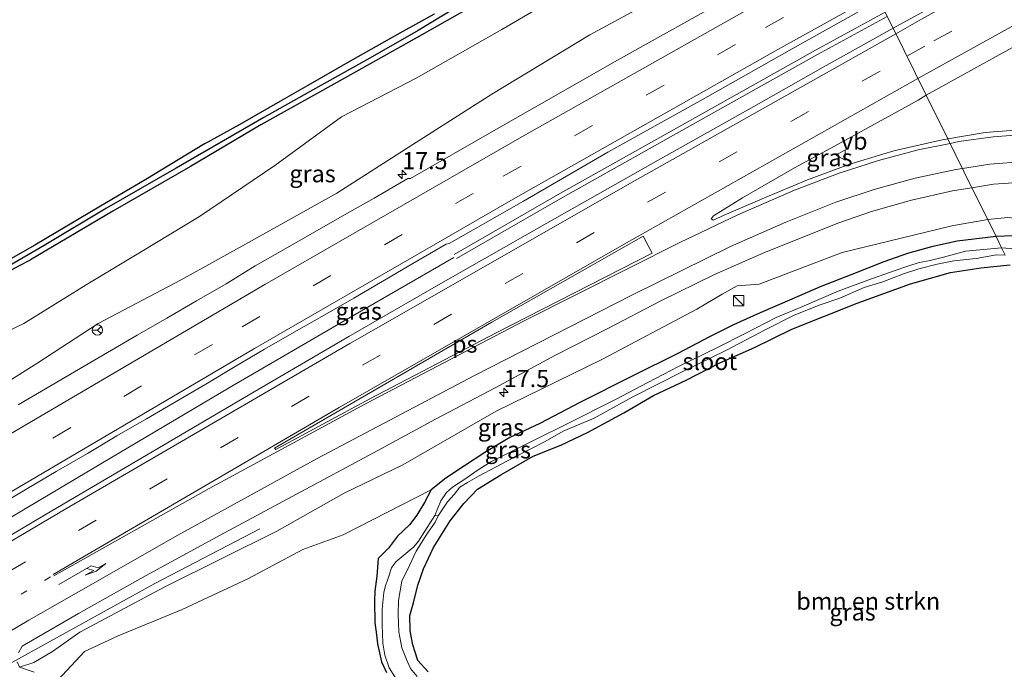
# Model space of a CAD drawing. Units: metres. Extents: x 156008 to 160006, y 575000 to 577773.
# Drawn here: x 159772 to 159916, y 577432 to 577527 of the extents above; entities that cross this region are included whole.
import ezdxf
from ezdxf.enums import TextEntityAlignment as Align

# ---------------------------------------------------------------- set-up
doc = ezdxf.new("R2010")
doc.units = ezdxf.units.M
doc.linetypes.add('VW-1-3_STREEP', pattern=[4, 1, -3])
doc.linetypes.add('VW-3-9_STREEP', pattern=[12, 3, -9])
doc.layers.get('0').update_dxf_attribs({"lineweight": 25})
for name, color, linetype, lineweight in [('B-ME-AM-KILOMETR-S-B1', 7, 'Continuous', 18), ('B-ME-BV-GELEIDECONSTRUCTIE-GELEIDERAIL-L-B1', 213, 'BV-GELEIDERAIL', 18), ('B-ME-GR-BOMENSTRUIKEN-GV-B6', 93, 'Continuous', 18), ('B-ME-GW-INSTEEKWATERGANG-L-B1', 10, 'Continuous', 25), ('B-ME-GW-KRUINLIJN-L-B1', 93, 'Continuous', 18), ('B-ME-GW-TEENLIJN-L-B1', 93, 'Continuous', 18), ('B-ME-GW-WATERGANG-GREPPEL-L-B1', 10, 'Continuous', 25), ('B-ME-IE-GRASLAND-GV-B6', 93, 'Continuous', 18), ('B-ME-IE-HULPGEOMETRIE-L-B1', 53, 'Continuous', 18), ('B-ME-IE-INRICHTINGSELEMENT-S-B1', 253, 'Continuous', 18), ('B-ME-MW-MUUR-GV-B6', 8, 'IE-TERREINAFSCHEIDING-KUNSTMATIG', 18), ('B-ME-OG-WATER-GV-B6', 153, 'Continuous', 18), ('B-ME-VH-VERH_SOORT-BITUMEN-GV-B6', 8, 'IE-TERREINAFSCHEIDING-NATUURLIJK-HOUTWAL', 18), ('B-ME-VW-MARKERING-13STREEP-045-L-B1', 255, 'VW-1-3_STREEP', 18), ('B-ME-VW-MARKERING-39STREEP-015-L-B1', 255, 'VW-3-9_STREEP', 18), ('B-ME-VW-MARKERING-PIJLRE750-S-B1', 7, 'Continuous', 18), ('B-ME-VW-MARKERING-STREEP-015-L-B1', 7, 'Continuous', 18), ('B-ME-VW-MARKERING-VLAKMARK-GV-B6', 7, 'Continuous', 18), ('B-ME-VW-MEUBILAIR_WEGMEUBILAIR-RONA-S-B1', 8, 'Continuous', 18), ('B-ME-VW-MEUBILAIR_WEGMEUBILAIR-VERKEERSBORD-S-B1', 8, 'Continuous', 18)]:
    doc.layers.add(name, color=color, linetype=linetype, lineweight=lineweight)
doc.styles.add('NLCS-ISO', font='NLCS-ISO.TTF')
doc.linetypes.add('BV-GELEIDERAIL', pattern='A,10,-3,[108,NLCS.SHX,S=1,R=0,X=0,Y=0],-3', length=16)
doc.linetypes.add('IE-TERREINAFSCHEIDING-KUNSTMATIG', pattern='A,4,[82,NLCS.SHX,S=0.75,R=90,X=0,Y=0],4,-2', length=10)
doc.linetypes.add('IE-TERREINAFSCHEIDING-NATUURLIJK-HOUTWAL', pattern='A,7,-1.5,[67,NLCS.SHX,S=0.75,R=45,X=0,Y=0],-1.5,7,-1.5,[70,NLCS.SHX,S=0.75,R=0,X=0,Y=0],-1.5', length=20)

# ---------------------------------------------------------------- blocks, each defined once
blk = doc.blocks.new('kast')
blk.add_line((-0.75, -0.75), (0.75, 0.75))
blk.add_lwpolyline([(-0.75, 0.75), (0.75, 0.75), (0.75, -0.75), (-0.75, -0.75)], close=True)
blk = doc.blocks.new('verkeersbord')
for p, q in [((0, 0.75), (-0.75, -0.625)), ((0.75, -0.625), (0, 0.75)), ((-0.75, -0.625), (0.75, -0.625))]:
    blk.add_line(p, q)
blk = doc.blocks.new('wegwijzer')
for q in [(-0.53, -0.53), (0, 0.75), (0.53, -0.53)]:
    blk.add_line((0, 0), q)
blk.add_circle((0, 0), 0.75)
blk = doc.blocks.new('hecto')
for p, q in [((0, 0.625), (-0.625, 0)), ((0, -0.625), (0, 0.625)), ((-0.625, 0), (0.625, 0)), ((0.625, 0), (0, -0.625))]:
    blk.add_line(p, q)
blk = doc.blocks.new('pijlr')
for p, q in [((0, 0, 0.1), (5.45, 0, 0.1)), ((5.45, -0.75, 0.1), (4.7, 0, 0.1)), ((6.2, -0.75, 0.1), (5.45, 0, 0.1)), ((4, -0.75, 0.1), (5.45, -0.75, 0.1)), ((5.7, -1.05, 0.1), (4, -0.75, 0.1)), ((7.5, -0.75, 0.1), (5.7, -1.05, 0.1)), ((7.5, -0.75, 0.1), (6.2, -0.75, 0.1))]:
    blk.add_line(p, q)

msp = doc.modelspace()

# ---------------------------------------------------------------- linework, layer by layer
at = {"layer": 'B-ME-BV-GELEIDECONSTRUCTIE-GELEIDERAIL-L-B1'}
for points in [[(159835.4, 577492.99, 2.25), (159850.92, 577501.94, 2.2), (159871.88, 577513.68, 2.17), (159888.18, 577522.82, 2.16), (159898.34, 577528.37, 2.11)], [(159835.74, 577492.39, 2.28), (159851.23, 577501.32, 2.24), (159872.19, 577513.07, 2.2), (159888.48, 577522.2, 2.19), (159898.64, 577527.75, 2.12)], [(159835.35, 577492.57, 2.04), (159820.27, 577483.86, 2.1), (159802.69, 577473.64, 2.11), (159783.77, 577462.45, 2.05), (159772.74, 577455.88, 2.06), (159760.33, 577448.47, 2.02), (159750.79, 577442.92, 2.1), (159744.34, 577439.1, 2.17), (159733.2, 577432.33, 2.16), (159723.84, 577426.62, 2.12), (159703.25, 577414.07, 2.22), (159688.86, 577405.27, 2.29), (159676.27, 577397.51, 2.3), (159655.86, 577384.68, 2.3), (159635.65, 577371.93, 2.3), (159617.12, 577360.23, 2.3), (159596.81, 577347.5, 2.35), (159588.96, 577342.48, 2.35), (159571.99, 577331.37, 2.49), (159561.37, 577324.49, 2.5)], [(159745.48, 577418.64, 1.77), (159759.08, 577426.69, 1.84), (159769.47, 577432.72, 1.82), (159791.67, 577444.94, 1.74), (159807.03, 577452.92, 1.14)]]:
    msp.add_polyline3d(points, dxfattribs=at)
at = {"layer": 'B-ME-GR-BOMENSTRUIKEN-GV-B6'}
msp.add_polyline3d([(159831.61, 577432.07, -0.23), (159830.11, 577433.72, -0.12), (159829.71, 577434.94, -0.12), (159829.38, 577436.01, -0.25), (159828.99, 577438.06, -0.35), (159828.92, 577440.29, -0.22), (159829.46, 577442.16, -0.16), (159830.07, 577444.72, -0.16), (159830.91, 577447.12, -0.16), (159832.38, 577450.21, -0.25), (159834.81, 577454.1, -0.09), (159836.79, 577456.65, -0.09), (159838.82, 577458.73, -0.14), (159842.23, 577460.82, -0.2), (159846.94, 577463.55, -0.2), (159850.96, 577465.15, -0.09), (159854.85, 577467, 0.03), (159860.19, 577469.89, 0.1), (159864.53, 577472.39, -0.12), (159869.3, 577474.65, -0.12), (159874.21, 577477.17, 0.01), (159879.26, 577479.41, -0.08), (159884.71, 577482.09, -0.21), (159894.26, 577485.87, 0.09), (159902.03, 577488.7, 0.17), (159907.87, 577490.38, 0.13), (159912.34, 577491.06, 0.05), (159916.58, 577491.49, 0.05)], dxfattribs=at)
at = {"layer": 'B-ME-GW-INSTEEKWATERGANG-L-B1'}
for points in [[(159837.73, 577529.05, 0.37), (159829.54, 577524.41, 0.27), (159818.28, 577518.11, 0.36), (159807.14, 577511.91, 0.29), (159796.86, 577505.84, 0.4), (159785.52, 577499.29, 0.5), (159773.51, 577492.19, 0.62)], [(159798.93, 577509.14, 0.21), (159804.13, 577511.99, 0.3), (159810.34, 577515.57, 0.2), (159814.08, 577517.7, 0.2), (159820.57, 577521.46, 0.07), (159827.5, 577525.34, 0.25), (159832.51, 577528.14, 0.31)], [(159798.93, 577509.14, 0.21), (159790.34, 577503.93, 0.37), (159783.76, 577500.02, 0.55), (159774.15, 577494.36, 0.55), (159769.27, 577491.56, 0.58), (159767.67, 577490.35, 0.73), (159766.86, 577489.49, 0.73), (159766.52, 577488.91, 0.73), (159767.2, 577488.95, 0.73), (159769.22, 577489.91, 0.73), (159771.81, 577491.33, 0.72), (159773.51, 577492.19, 0.62)], [(159914.54, 577495.61, -0.03), (159908.86, 577494.91, -0.09), (159905.13, 577494.12, -0.09), (159901.63, 577493.11, 0.06), (159898.14, 577491.91, 0.15), (159893.46, 577490.05, 0.09), (159888.86, 577488.27, 0.01), (159884.7, 577486.48, 0.07), (159880.09, 577484.45, -0.14), (159876.19, 577482.74, 0.03), (159872.58, 577480.93, -0.03), (159868.06, 577478.54, -0.01), (159861.47, 577475.28, 0.09), (159853.73, 577471.36, 0.02), (159847.92, 577468.33, 0.03), (159843.51, 577466.25, 0.15), (159839.87, 577464.09, 0.04), (159836.9, 577462.15, -0.08), (159834.19, 577460.33, -0.04), (159832.05, 577458.64, -0.04), (159831.08, 577456.79, -0.05), (159829.92, 577454.95, -0.12), (159828.87, 577453.54, -0.12), (159827.1, 577451.88, -0.17), (159825.82, 577450.11, -0.31), (159824.31, 577448.61, -0.26), (159824.08, 577446.05, -0.31), (159823.83, 577443.86, -0.31), (159823.76, 577442.39, -0.45), (159823.82, 577439.28, -0.45), (159824.05, 577437.46, -0.45), (159824.22, 577436.15, -0.45), (159824.79, 577433.51, -0.43), (159825.51, 577431.97, -0.57)], [(159918.25, 577495.76, 0.02), (159914.54, 577495.61, -0.03)], [(159838.82, 577458.73, -0.14), (159842.23, 577460.82, -0.2), (159846.94, 577463.55, -0.2), (159850.96, 577465.15, -0.09), (159854.85, 577467, 0.03), (159860.19, 577469.89, 0.1), (159864.53, 577472.39, -0.12), (159869.3, 577474.65, -0.12), (159874.21, 577477.17, 0.01), (159879.26, 577479.41, -0.08), (159884.71, 577482.09, -0.21), (159894.26, 577485.87, 0.09), (159902.03, 577488.7, 0.17), (159907.87, 577490.38, 0.13), (159912.34, 577491.06, 0.05), (159916.58, 577491.49, 0.05)], [(159831.61, 577432.07, -0.23), (159830.11, 577433.72, -0.12), (159829.71, 577434.94, -0.12), (159829.38, 577436.01, -0.25), (159828.99, 577438.06, -0.35), (159828.92, 577440.29, -0.22), (159829.46, 577442.16, -0.16), (159830.07, 577444.72, -0.16), (159830.91, 577447.12, -0.16), (159832.38, 577450.21, -0.25), (159834.81, 577454.1, -0.09), (159836.79, 577456.65, -0.09), (159838.82, 577458.73, -0.14)]]:
    msp.add_polyline3d(points, dxfattribs=at)
at = {"layer": 'B-ME-GW-KRUINLIJN-L-B1'}
for points in [[(159739.16, 577457.46, 1.43), (159746.92, 577460.97, 1.58), (159752.5, 577464.28, 1.63), (159762.64, 577469.69, 1.61), (159774.6, 577477.18, 1.47), (159783.39, 577482.89, 1.5), (159795.5, 577489.31, 1.41), (159805.81, 577494.96, 1.5), (159818.28, 577501.94, 1.62), (159829.34, 577509.03, 1.69), (159840.89, 577516.38, 1.6), (159855.22, 577525.05, 1.44), (159868.98, 577532.55, 1.39), (159883.3, 577540.95, 1.33), (159890.26, 577544.67, 1.36)], [(159913.32, 577498.08, 0.39), (159908.07, 577497.15, 0.36), (159902.67, 577495.88, 0.36), (159892.07, 577493.28, 0.43), (159879.96, 577488.64, 0.58), (159876.71, 577488.41, 0.58), (159874.54, 577487.21, 0.58), (159870.86, 577485.01, 0.58), (159857.06, 577477.73, 0.69), (159841.54, 577470.12, 0.57), (159827.89, 577462.27, 0.57), (159819.35, 577458.16, 0.85), (159809.48, 577452.59, 0.85), (159793.25, 577444.54, 0.9), (159780.7, 577437.85, 1), (159776.73, 577435.05, 0.89), (159774, 577433.44, 0.95), (159771.93, 577432.75, 1.2)], [(159928.3, 577495.44, 0.19), (159923.35, 577496.92, 0.35), (159920.12, 577497.99, 0.26), (159916.27, 577498.4, 0.26), (159913.32, 577498.08, 0.39)]]:
    msp.add_polyline3d(points, dxfattribs=at)
at = {"layer": 'B-ME-GW-TEENLIJN-L-B1'}
for points in [[(159886.53, 577552.1, 0.38), (159869.09, 577541.03, 0.13), (159855.38, 577533.45, 0.2), (159842.36, 577525.85, 0.38), (159829.84, 577518.74, 0.25), (159818.96, 577513.08, 0.33), (159809.18, 577506, 0.47), (159798.21, 577498.55, 0.61), (159789.58, 577493.34, 0.53), (159781.63, 577488.57, 0.58), (159772.55, 577482.9, 0.72), (159766.44, 577479.97, 0.74), (159760.5, 577476.82, 0.61), (159757.79, 577474.76, 0.79), (159754.72, 577471.7, 0.92), (159748.4, 577465.73, 1.06), (159745.2, 577462.99, 0.97), (159739.16, 577457.46, 1.43)], [(159832.05, 577458.64, -0.04), (159819.16, 577452.07, 0.17), (159813.3, 577449.91, 0.25), (159805.33, 577445.67, 0.26), (159795.65, 577441.17, 0.21), (159786.3, 577437.33, 0.04), (159781.41, 577435.04, -0.03), (159777.49, 577430.87, 0.32)]]:
    msp.add_polyline3d(points, dxfattribs=at)
at = {"layer": 'B-ME-GW-WATERGANG-GREPPEL-L-B1'}
msp.add_polyline3d([(159835.43, 577528.9, -0.66), (159830.14, 577525.69, -0.64), (159823.09, 577521.65, -0.62), (159814.27, 577516.74, -0.55), (159807.58, 577512.97, -0.46), (159794.8, 577505.57, -0.08), (159784.61, 577499.73, -0.09), (159775.49, 577494.32, 0.05), (159769.91, 577491.06, 0.19)], dxfattribs=at)
at = {"layer": 'B-ME-IE-GRASLAND-GV-B6'}
for points in [[(160000, 577580.79, 1.33), (159998.27, 577579.86, 1.33), (159982.08, 577571.11, 1.35), (159963.05, 577560.83, 1.38), (159947.72, 577552.47, 1.4), (159930.69, 577543.23, 1.4), (159916.95, 577535.6, 1.39), (159899.5, 577526.01, 1.44), (159898.64, 577527.75, 1.4), (159898.34, 577528.37, 1.38), (159897.45, 577530.16, 1.33), (159916.86, 577540.86, 1.34), (159937.51, 577552.22, 1.32), (159952.85, 577560.56, 1.3), (159972.33, 577571.16, 1.29), (159986.07, 577578.55, 1.28), (160000, 577586.13, 1.29), (160000, 577580.79, 1.33)], [(159886.53, 577552.1, 0.38), (159890.26, 577544.67, 1.36), (159883.3, 577540.95, 1.33), (159868.98, 577532.55, 1.39), (159855.22, 577525.05, 1.44), (159840.89, 577516.38, 1.6), (159829.34, 577509.03, 1.69), (159818.28, 577501.94, 1.62), (159805.81, 577494.96, 1.5), (159795.5, 577489.31, 1.41), (159783.39, 577482.89, 1.5), (159774.6, 577477.18, 1.47), (159762.64, 577469.69, 1.61)], [(159766.44, 577479.97, 0.74), (159772.55, 577482.9, 0.72), (159781.63, 577488.57, 0.58), (159789.58, 577493.34, 0.53), (159798.21, 577498.55, 0.61), (159809.18, 577506, 0.47), (159818.96, 577513.08, 0.33), (159829.84, 577518.74, 0.25), (159842.36, 577525.85, 0.38), (159855.38, 577533.45, 0.2), (159869.09, 577541.03, 0.13), (159886.53, 577552.1, 0.38)], [(159762.64, 577469.69, 1.61), (159774.6, 577477.18, 1.47), (159783.39, 577482.89, 1.5), (159795.5, 577489.31, 1.41), (159805.81, 577494.96, 1.5), (159818.28, 577501.94, 1.62), (159829.34, 577509.03, 1.69), (159840.89, 577516.38, 1.6), (159855.22, 577525.05, 1.44), (159868.98, 577532.55, 1.39)], [(159855.38, 577533.45, 0.2), (159842.36, 577525.85, 0.38), (159829.84, 577518.74, 0.25), (159818.96, 577513.08, 0.33), (159809.18, 577506, 0.47), (159798.21, 577498.55, 0.61), (159789.58, 577493.34, 0.53), (159781.63, 577488.57, 0.58), (159772.55, 577482.9, 0.72), (159766.44, 577479.97, 0.74)], [(159878.18, 577531.96, 1.82), (159859.27, 577521.36, 1.83), (159841.25, 577511.11, 1.8), (159829.03, 577504.1, 1.83), (159828.63, 577504.07, 1.74), (159828.05, 577503.73, 1.74), (159823.73, 577501.22, 1.75), (159819.37, 577498.76, 1.74), (159815.04, 577496.28, 1.75), (159810.69, 577493.8, 1.74), (159806.35, 577491.32, 1.72), (159802.08, 577488.71, 1.78), (159797.75, 577486.21, 1.78), (159793.42, 577483.71, 1.78), (159789.09, 577481.21, 1.76), (159784.78, 577478.68, 1.76), (159771.72, 577471.02, 1.75)], [(159768.66, 577456.22, 1.43), (159772.97, 577458.76, 1.43), (159777.28, 577461.29, 1.43), (159781.85, 577463.93, 1.42), (159786.13, 577466.53, 1.46), (159790.47, 577469.01, 1.46), (159794.79, 577471.53, 1.45), (159799.1, 577474.06, 1.47), (159803.39, 577476.62, 1.47), (159807.71, 577479.15, 1.49), (159812.04, 577481.64, 1.49), (159816.39, 577484.11, 1.47), (159820.72, 577486.61, 1.47), (159829.36, 577491.65, 1.48), (159834.22, 577494.5, 1.46), (159834.64, 577494.59, 1.56), (159845.51, 577500.77, 1.39), (159857.82, 577507.92, 1.56), (159871.31, 577515.41, 1.4), (159884.31, 577522.77, 1.33), (159897.45, 577530.16, 1.33)], [(159769.91, 577491.06, 0.19), (159775.49, 577494.32, 0.05), (159784.61, 577499.73, -0.09), (159794.8, 577505.57, -0.08), (159807.58, 577512.97, -0.46), (159814.27, 577516.74, -0.55), (159823.09, 577521.65, -0.62), (159830.14, 577525.69, -0.64), (159835.43, 577528.9, -0.66)], [(159835.43, 577528.9, -0.66), (159830.14, 577525.69, -0.64), (159823.09, 577521.65, -0.62), (159814.27, 577516.74, -0.55), (159807.58, 577512.97, -0.46), (159794.8, 577505.57, -0.08), (159784.61, 577499.73, -0.09), (159775.49, 577494.32, 0.05), (159769.91, 577491.06, 0.19)], [(159771.81, 577491.33, 0.72), (159773.51, 577492.19, 0.62), (159785.52, 577499.29, 0.5), (159796.86, 577505.84, 0.4), (159807.14, 577511.91, 0.29), (159818.28, 577518.11, 0.36), (159829.54, 577524.41, 0.27), (159837.73, 577529.05, 0.37)], [(159837.73, 577529.05, 0.37), (159829.54, 577524.41, 0.27), (159818.28, 577518.11, 0.36), (159807.14, 577511.91, 0.29), (159796.86, 577505.84, 0.4), (159785.52, 577499.29, 0.5), (159773.51, 577492.19, 0.62), (159771.81, 577491.33, 0.72)], [(159898.64, 577527.75, 1.4), (159899.5, 577526.01, 1.44), (159889.28, 577520.34, 1.44), (159879.14, 577514.59, 1.49), (159865.18, 577506.74, 1.49), (159848.92, 577497.58, 1.52), (159833.11, 577488.56, 1.58), (159820.02, 577481, 1.58), (159806.18, 577472.93, 1.59), (159790.7, 577463.83, 1.62), (159775.55, 577454.95, 1.58), (159762.31, 577447.09, 1.67)], [(159832.51, 577528.14, 0.31), (159827.5, 577525.34, 0.25), (159820.57, 577521.46, 0.07), (159814.08, 577517.7, 0.2), (159810.34, 577515.57, 0.2), (159804.13, 577511.99, 0.3), (159798.93, 577509.14, 0.21), (159790.34, 577503.93, 0.37), (159783.76, 577500.02, 0.55), (159774.15, 577494.36, 0.55), (159769.27, 577491.56, 0.58)], [(159769.27, 577491.56, 0.58), (159774.15, 577494.36, 0.55), (159783.76, 577500.02, 0.55), (159790.34, 577503.93, 0.37), (159798.93, 577509.14, 0.21), (159804.13, 577511.99, 0.3), (159810.34, 577515.57, 0.2), (159814.08, 577517.7, 0.2), (159820.57, 577521.46, 0.07), (159827.5, 577525.34, 0.25), (159832.51, 577528.14, 0.31)], [(159919.79, 577511.34, 1.06), (159912.97, 577510.79, 1.11), (159907.49, 577509.86, 1.09), (159904.33, 577516.24, 1.18), (159923.36, 577526.77, 1.18)], [(159907.49, 577509.86, 1.09), (159906.24, 577509.65, 1.08), (159899.62, 577508.12, 1.1), (159893.18, 577506.19, 1.11), (159887.02, 577503.88, 1.11), (159880.72, 577501.28, 1.14), (159874.83, 577498.73, 1.18), (159873.2, 577498.01, 1.08), (159872.93, 577498.2, 1.07), (159873.25, 577498.61, 1.07), (159877.53, 577501.26, 1.13), (159885.1, 577505.62, 1.13), (159890.97, 577508.82, 1.26), (159903.17, 577515.54, 1.2), (159904.33, 577516.24, 1.18), (159907.49, 577509.86, 1.09)], [(159771.77, 577434.85, 1.18), (159772.29, 577435.83, 1.12), (159780.54, 577440.58, 1.16), (159790.33, 577446.08, 1.13), (159801.21, 577451.99, 1.14), (159812.36, 577457.99, 1.07), (159823.61, 577464.05, 1.1), (159832.65, 577468.96, 1.06), (159841.38, 577473.52, 1.1), (159850.12, 577478.26, 1.11), (159857.83, 577482.19, 1.03), (159865.48, 577486.17, 0.96), (159873.4, 577490.05, 0.91), (159877.86, 577492.01, 0.93), (159880.98, 577493.37, 0.86), (159891.58, 577497.59, 0.75), (159896.34, 577499.25, 0.69), (159902.18, 577500.93, 0.64), (159908.17, 577502.3, 0.58), (159911.01, 577502.74, 0.55), (159913.32, 577498.08, 0.39), (159908.07, 577497.15, 0.36), (159902.67, 577495.88, 0.36), (159892.07, 577493.28, 0.43), (159879.96, 577488.64, 0.58), (159876.71, 577488.41, 0.58), (159874.54, 577487.21, 0.58), (159870.86, 577485.01, 0.58), (159857.06, 577477.73, 0.69), (159841.54, 577470.12, 0.57), (159827.89, 577462.27, 0.57), (159819.35, 577458.16, 0.85), (159809.48, 577452.59, 0.85), (159793.25, 577444.54, 0.9), (159780.7, 577437.85, 1), (159776.73, 577435.05, 0.89), (159774, 577433.44, 0.95), (159771.93, 577432.75, 1.2), (159771.55, 577433.5, 1.26)], [(159916.27, 577498.4, 0.26), (159913.32, 577498.08, 0.39), (159911.01, 577502.74, 0.55), (159914.17, 577503.24, 0.51), (159920.08, 577503.66, 0.48)], [(159771.93, 577432.75, 1.2), (159774, 577433.44, 0.95), (159776.73, 577435.05, 0.89), (159780.7, 577437.85, 1), (159793.25, 577444.54, 0.9), (159809.48, 577452.59, 0.85), (159819.35, 577458.16, 0.85), (159827.89, 577462.27, 0.57), (159841.54, 577470.12, 0.57), (159857.06, 577477.73, 0.69), (159870.86, 577485.01, 0.58), (159874.54, 577487.21, 0.58), (159876.71, 577488.41, 0.58), (159879.96, 577488.64, 0.58), (159892.07, 577493.28, 0.43), (159902.67, 577495.88, 0.36), (159908.07, 577497.15, 0.36), (159913.32, 577498.08, 0.39), (159914.54, 577495.61, -0.03), (159908.86, 577494.91, -0.09), (159905.13, 577494.12, -0.09), (159901.63, 577493.11, 0.06), (159898.14, 577491.91, 0.15), (159893.46, 577490.05, 0.09), (159888.86, 577488.27, 0.01), (159884.7, 577486.48, 0.07), (159880.09, 577484.45, -0.14), (159876.19, 577482.74, 0.03), (159872.58, 577480.93, -0.03), (159868.06, 577478.54, -0.01), (159861.47, 577475.28, 0.09), (159853.73, 577471.36, 0.02), (159847.92, 577468.33, 0.03), (159843.51, 577466.25, 0.15), (159839.87, 577464.09, 0.04), (159836.9, 577462.15, -0.08), (159834.19, 577460.33, -0.04), (159832.05, 577458.64, -0.04), (159819.16, 577452.07, 0.17), (159813.3, 577449.91, 0.25), (159805.33, 577445.67, 0.26), (159795.65, 577441.17, 0.21), (159786.3, 577437.33, 0.04), (159781.41, 577435.04, -0.03), (159777.49, 577430.87, 0.32)], [(159913.32, 577498.08, 0.39), (159916.27, 577498.4, 0.26), (159920.12, 577497.99, 0.26), (159923.35, 577496.92, 0.35), (159928.3, 577495.44, 0.19), (159921.67, 577495.83, 0.2), (159918.25, 577495.76, 0.02), (159914.54, 577495.61, -0.03), (159913.32, 577498.08, 0.39)], [(159825.51, 577431.97, -0.57), (159824.79, 577433.51, -0.43), (159824.22, 577436.15, -0.45), (159824.05, 577437.46, -0.45), (159823.82, 577439.28, -0.45), (159823.76, 577442.39, -0.45), (159823.83, 577443.86, -0.31), (159824.08, 577446.05, -0.31), (159824.31, 577448.61, -0.26), (159825.82, 577450.11, -0.31), (159827.1, 577451.88, -0.17), (159828.87, 577453.54, -0.12), (159829.92, 577454.95, -0.12), (159831.08, 577456.79, -0.05), (159832.05, 577458.64, -0.04), (159834.19, 577460.33, -0.04), (159836.9, 577462.15, -0.08), (159839.87, 577464.09, 0.04), (159843.51, 577466.25, 0.15), (159847.92, 577468.33, 0.03), (159853.73, 577471.36, 0.02), (159861.47, 577475.28, 0.09), (159868.06, 577478.54, -0.01), (159872.58, 577480.93, -0.03), (159876.19, 577482.74, 0.03), (159880.09, 577484.45, -0.14), (159884.7, 577486.48, 0.07), (159888.86, 577488.27, 0.01), (159893.46, 577490.05, 0.09), (159898.14, 577491.91, 0.15), (159901.63, 577493.11, 0.06), (159905.13, 577494.12, -0.09), (159908.86, 577494.91, -0.09), (159914.54, 577495.61, -0.03), (159915.35, 577493.98, -0.93)], [(159918.49, 577493.7, -0.93), (159915.35, 577493.98, -0.93), (159914.54, 577495.61, -0.03), (159918.25, 577495.76, 0.02)], [(159915.35, 577493.98, -0.93), (159910.08, 577493.46, -1), (159906.88, 577492.6, -1), (159904.94, 577492.12, -1), (159903.31, 577491.81, -1), (159901.65, 577491.29, -1), (159899.64, 577490.62, -1), (159895.8, 577489.22, -1), (159891.5, 577487.62, -1), (159886.17, 577485.37, -1), (159882.44, 577483.78, -1), (159877.9, 577481.43, -1), (159873.86, 577479.43, -1), (159868.15, 577476.65, -1), (159863.67, 577474.3, -1), (159858.95, 577471.84, -1), (159851.91, 577468.25, -1), (159847.38, 577466.04, -1), (159843.95, 577464.32, -1), (159840.63, 577462.65, -1), (159838.74, 577461.43, -1), (159836.82, 577460.07, -1), (159835.15, 577459, -1), (159834.26, 577458.23, -1), (159833.44, 577457.04, -1), (159832.55, 577454.87, -1.24), (159831.12, 577452.58, -1.24), (159830.18, 577451.15, -1.24), (159829.52, 577450.3, -1.24), (159828.64, 577449.59, -1.24), (159826.89, 577448.12, -1.24), (159826.22, 577447.23, -1.24), (159825.74, 577445.75, -1.24), (159825.32, 577444.46, -1.24), (159825.13, 577443.65, -1.24), (159824.88, 577441.21, -1.24), (159824.86, 577438.97, -1.24), (159824.97, 577436.25, -1.24), (159825.28, 577434.48, -1.24), (159825.9, 577432.67, -1.24), (159826.97, 577430.94, -1.24)], [(159830, 577431.4, -1.24), (159829, 577432.57, -1.24), (159828.41, 577433.88, -1.24), (159827.77, 577435.57, -1.24), (159827.3, 577437.89, -1.24), (159827.23, 577440.45, -1.24), (159827.27, 577442.46, -1.24), (159827.75, 577445.31, -1.24), (159828.89, 577447.61, -1.24), (159829.83, 577449.66, -1.24), (159831.38, 577452.15, -1.24), (159832.61, 577453.9, -1.24), (159833.04, 577454.83, -1.24), (159834.4, 577456.89, -1), (159835.38, 577457.96, -1), (159836.2, 577459.01, -1), (159837.36, 577459.68, -1), (159839.06, 577460.66, -1), (159841.45, 577461.93, -1), (159844.1, 577463.34, -1), (159848.7, 577465.7, -1), (159851.32, 577467.18, -1), (159855.83, 577469.11, -1), (159861.39, 577472.14, -1), (159868.79, 577475.89, -1), (159875.05, 577478.95, -1), (159880.93, 577482.05, -1), (159884.96, 577484.08, -1), (159888.69, 577485.58, -1), (159891.74, 577486.62, -1), (159895.29, 577488.18, -1), (159898.02, 577489, -1), (159901.04, 577490.18, -1), (159903.27, 577490.88, -1), (159905.94, 577491.56, -1), (159908.4, 577492.05, -1), (159911.63, 577492.41, -1), (159914.6, 577492.93, -1), (159915.89, 577492.9, -0.99)], [(159916.58, 577491.49, 0.05), (159912.34, 577491.06, 0.05), (159907.87, 577490.38, 0.13), (159902.03, 577488.7, 0.17), (159894.26, 577485.87, 0.09), (159884.71, 577482.09, -0.21), (159879.26, 577479.41, -0.08), (159874.21, 577477.17, 0.01), (159869.3, 577474.65, -0.12), (159864.53, 577472.39, -0.12), (159860.19, 577469.89, 0.1), (159854.85, 577467, 0.03), (159850.96, 577465.15, -0.09), (159846.94, 577463.55, -0.2), (159842.23, 577460.82, -0.2), (159838.82, 577458.73, -0.14), (159836.79, 577456.65, -0.09), (159834.81, 577454.1, -0.09), (159832.38, 577450.21, -0.25), (159830.91, 577447.12, -0.16), (159830.07, 577444.72, -0.16), (159829.46, 577442.16, -0.16), (159828.92, 577440.29, -0.22), (159828.99, 577438.06, -0.35), (159829.38, 577436.01, -0.25), (159829.71, 577434.94, -0.12), (159830.11, 577433.72, -0.12), (159831.61, 577432.07, -0.23)], [(159777.49, 577430.87, 0.32), (159781.41, 577435.04, -0.03), (159786.3, 577437.33, 0.04), (159795.65, 577441.17, 0.21), (159805.33, 577445.67, 0.26), (159813.3, 577449.91, 0.25), (159819.16, 577452.07, 0.17), (159832.05, 577458.64, -0.04), (159831.08, 577456.79, -0.05), (159829.92, 577454.95, -0.12), (159828.87, 577453.54, -0.12), (159827.1, 577451.88, -0.17), (159825.82, 577450.11, -0.31), (159824.31, 577448.61, -0.26), (159824.08, 577446.05, -0.31), (159823.83, 577443.86, -0.31), (159823.76, 577442.39, -0.45), (159823.82, 577439.28, -0.45), (159824.05, 577437.46, -0.45), (159824.22, 577436.15, -0.45), (159824.79, 577433.51, -0.43), (159825.51, 577431.97, -0.57)], [(159774.04, 577432.01, 0.86), (159771.93, 577432.75, 1.2)]]:
    msp.add_polyline3d(points, dxfattribs=at)
at = {"layer": 'B-ME-IE-HULPGEOMETRIE-L-B1'}
msp.add_polyline3d([(159915.89, 577492.9, -0.99), (159915.35, 577493.98, -0.93), (159914.54, 577495.61, -0.03), (159913.32, 577498.08, 0.39), (159911.01, 577502.74, 0.55), (159907.49, 577509.86, 1.09), (159904.33, 577516.24, 1.18), (159899.5, 577526.01, 1.44), (159898.64, 577527.75, 1.4), (159898.34, 577528.37, 1.38), (159897.45, 577530.16, 1.33), (159892.62, 577539.93, 1.69), (159890.26, 577544.67, 1.36), (159886.53, 577552.1, 0.38), (159880.12, 577565.04, 0.11), (159879.22, 577566.84, 0.85), (159876.4, 577572.5, 1.2), (159872.39, 577580.54, 0.6), (159865.36, 577594.68, 0.14), (159864.35, 577596.69, -1.09), (159862.59, 577600.42, -1.09), (159861.74, 577602.14, -0.03), (159852.55, 577620.77, 0.05)], dxfattribs=at)
at = {"layer": 'B-ME-MW-MUUR-GV-B6'}
for points in [[(159771.55, 577433.5, 1.26), (159771.93, 577432.75, 1.2)], [(159771.93, 577432.75, 1.2), (159774.04, 577432.01, 0.86)]]:
    msp.add_polyline3d(points, dxfattribs=at)
at = {"layer": 'B-ME-OG-WATER-GV-B6'}
for points in [[(159915.89, 577492.9, -0.99), (159914.6, 577492.93, -1), (159911.63, 577492.41, -1), (159908.4, 577492.05, -1), (159905.94, 577491.56, -1), (159903.27, 577490.88, -1), (159901.04, 577490.18, -1), (159898.02, 577489, -1), (159895.29, 577488.18, -1), (159891.74, 577486.62, -1), (159888.69, 577485.58, -1), (159884.96, 577484.08, -1), (159880.93, 577482.05, -1), (159875.05, 577478.95, -1), (159868.79, 577475.89, -1), (159861.39, 577472.14, -1), (159855.83, 577469.11, -1), (159851.32, 577467.18, -1), (159848.7, 577465.7, -1), (159844.1, 577463.34, -1), (159841.45, 577461.93, -1), (159839.06, 577460.66, -1), (159837.36, 577459.68, -1), (159836.2, 577459.01, -1), (159835.38, 577457.96, -1), (159834.4, 577456.89, -1), (159833.04, 577454.83, -1.24), (159832.55, 577454.87, -1.24), (159833.44, 577457.04, -1), (159834.26, 577458.23, -1), (159835.15, 577459, -1), (159836.82, 577460.07, -1), (159838.74, 577461.43, -1), (159840.63, 577462.65, -1), (159843.95, 577464.32, -1), (159847.38, 577466.04, -1), (159851.91, 577468.25, -1), (159858.95, 577471.84, -1), (159863.67, 577474.3, -1), (159868.15, 577476.65, -1), (159873.86, 577479.43, -1), (159877.9, 577481.43, -1), (159882.44, 577483.78, -1), (159886.17, 577485.37, -1), (159891.5, 577487.62, -1), (159895.8, 577489.22, -1), (159899.64, 577490.62, -1), (159901.65, 577491.29, -1), (159903.31, 577491.81, -1), (159904.94, 577492.12, -1), (159906.88, 577492.6, -1), (159910.08, 577493.46, -1), (159915.35, 577493.98, -0.93), (159915.89, 577492.9, -0.99)], [(159915.89, 577492.9, -0.99), (159915.35, 577493.98, -0.93), (159918.49, 577493.7, -0.93)], [(159826.97, 577430.94, -1.24), (159825.9, 577432.67, -1.24), (159825.28, 577434.48, -1.24), (159824.97, 577436.25, -1.24), (159824.86, 577438.97, -1.24), (159824.88, 577441.21, -1.24), (159825.13, 577443.65, -1.24), (159825.32, 577444.46, -1.24), (159825.74, 577445.75, -1.24), (159826.22, 577447.23, -1.24), (159826.89, 577448.12, -1.24), (159828.64, 577449.59, -1.24), (159829.52, 577450.3, -1.24), (159830.18, 577451.15, -1.24), (159831.12, 577452.58, -1.24), (159832.55, 577454.87, -1.24)], [(159832.55, 577454.87, -1.24), (159833.04, 577454.83, -1.24), (159832.61, 577453.9, -1.24), (159831.38, 577452.15, -1.24), (159829.83, 577449.66, -1.24), (159828.89, 577447.61, -1.24), (159827.75, 577445.31, -1.24), (159827.27, 577442.46, -1.24), (159827.23, 577440.45, -1.24), (159827.3, 577437.89, -1.24), (159827.77, 577435.57, -1.24), (159828.41, 577433.88, -1.24), (159829, 577432.57, -1.24), (159830, 577431.4, -1.24)]]:
    msp.add_polyline3d(points, dxfattribs=at)
at = {"layer": 'B-ME-VH-VERH_SOORT-BITUMEN-GV-B6'}
for points in [[(160000, 577568.4, 1.08), (159989.53, 577562.74, 1.08), (159972.3, 577553.61, 1.13), (159955.19, 577544.29, 1.14), (159940.5, 577536.06, 1.17), (159927.71, 577529.03, 1.17), (159926.74, 577528.57, 1.18), (159923.36, 577526.77, 1.18), (159904.33, 577516.24, 1.18), (159899.5, 577526.01, 1.44), (159916.95, 577535.6, 1.39), (159930.69, 577543.23, 1.4), (159947.72, 577552.47, 1.4), (159963.05, 577560.83, 1.38), (159982.08, 577571.11, 1.35), (159998.27, 577579.86, 1.33), (160000, 577580.79, 1.33), (160000, 577568.4, 1.08)], [(159771.72, 577471.02, 1.75), (159784.78, 577478.68, 1.76), (159789.09, 577481.21, 1.76), (159793.42, 577483.71, 1.78), (159797.75, 577486.21, 1.78), (159802.08, 577488.71, 1.78), (159806.35, 577491.32, 1.72), (159810.69, 577493.8, 1.74), (159815.04, 577496.28, 1.75), (159819.37, 577498.76, 1.74), (159823.73, 577501.22, 1.75), (159828.05, 577503.73, 1.74), (159828.63, 577504.07, 1.74), (159829.03, 577504.1, 1.83), (159841.25, 577511.11, 1.8), (159859.27, 577521.36, 1.83), (159878.18, 577531.96, 1.82)], [(159897.45, 577530.16, 1.33), (159884.31, 577522.77, 1.33), (159871.31, 577515.41, 1.4), (159857.82, 577507.92, 1.56), (159845.51, 577500.77, 1.39), (159834.64, 577494.59, 1.56), (159834.22, 577494.5, 1.46), (159829.36, 577491.65, 1.48), (159820.72, 577486.61, 1.47), (159816.39, 577484.11, 1.47), (159812.04, 577481.64, 1.49), (159807.71, 577479.15, 1.49), (159803.39, 577476.62, 1.47), (159799.1, 577474.06, 1.47), (159794.79, 577471.53, 1.45), (159790.47, 577469.01, 1.46), (159786.13, 577466.53, 1.46), (159781.85, 577463.93, 1.42), (159777.28, 577461.29, 1.43), (159772.97, 577458.76, 1.43), (159768.66, 577456.22, 1.43)], [(159762.31, 577447.09, 1.67), (159775.55, 577454.95, 1.58), (159790.7, 577463.83, 1.62), (159806.18, 577472.93, 1.59), (159820.02, 577481, 1.58), (159833.11, 577488.56, 1.58), (159848.92, 577497.58, 1.52), (159865.18, 577506.74, 1.49), (159879.14, 577514.59, 1.49), (159889.28, 577520.34, 1.44), (159899.5, 577526.01, 1.44), (159904.33, 577516.24, 1.18), (159903.17, 577515.54, 1.2), (159890.97, 577508.82, 1.26), (159885.1, 577505.62, 1.13), (159877.53, 577501.26, 1.13), (159873.25, 577498.61, 1.07), (159872.93, 577498.2, 1.07), (159873.2, 577498.01, 1.08), (159874.83, 577498.73, 1.18), (159880.72, 577501.28, 1.14), (159887.02, 577503.88, 1.11), (159893.18, 577506.19, 1.11), (159899.62, 577508.12, 1.1), (159906.24, 577509.65, 1.08), (159907.49, 577509.86, 1.09), (159911.01, 577502.74, 0.55), (159908.17, 577502.3, 0.58), (159902.18, 577500.93, 0.64), (159896.34, 577499.25, 0.69), (159891.58, 577497.59, 0.75), (159880.98, 577493.37, 0.86), (159877.86, 577492.01, 0.93), (159873.4, 577490.05, 0.91), (159865.48, 577486.17, 0.96), (159857.83, 577482.19, 1.03), (159850.12, 577478.26, 1.11), (159841.38, 577473.52, 1.1), (159832.65, 577468.96, 1.06), (159823.61, 577464.05, 1.1), (159812.36, 577457.99, 1.07), (159801.21, 577451.99, 1.14), (159790.33, 577446.08, 1.13), (159780.54, 577440.58, 1.16), (159772.29, 577435.83, 1.12), (159771.77, 577434.85, 1.18)], [(159920.08, 577503.66, 0.48), (159914.17, 577503.24, 0.51), (159911.01, 577502.74, 0.55), (159907.49, 577509.86, 1.09), (159912.97, 577510.79, 1.11), (159919.79, 577511.34, 1.06)]]:
    msp.add_polyline3d(points, dxfattribs=at)
at = {"layer": 'B-ME-VW-MARKERING-13STREEP-045-L-B1'}
msp.add_polyline3d([(159565.57, 577315.57, 1.64), (159584.98, 577328.05, 1.62), (159603.69, 577339.99, 1.55), (159621.41, 577351.14, 1.53), (159637.72, 577361.36, 1.46), (159656.48, 577373.11, 1.46), (159674.53, 577384.32, 1.45), (159694.07, 577396.38, 1.42), (159714.59, 577408.98, 1.38), (159733.91, 577420.72, 1.27), (159741.15, 577425.05, 1.29), (159776.87, 577446.18, 1.3)], dxfattribs=at)
at = {"layer": 'B-ME-VW-MARKERING-39STREEP-015-L-B1'}
for points in [[(159901.51, 577521.94, 1.3), (159905.44, 577524.16, 1.3), (159947.42, 577547.38, 1.25), (159989.56, 577570.32, 1.22), (160000, 577575.95, 1.2)], [(159558.7, 577330.17, 1.84), (159575.97, 577341.39, 1.8), (159596.79, 577354.79, 1.77), (159616.42, 577367.44, 1.73), (159637.27, 577380.79, 1.76), (159657.13, 577393.36, 1.75), (159674.99, 577404.57, 1.68), (159695.68, 577417.38, 1.63), (159714.58, 577428.92, 1.65), (159728.68, 577437.48, 1.64), (159766.45, 577460.11, 1.6), (159804.41, 577482.42, 1.66), (159842.55, 577504.42, 1.6), (159880.87, 577526.11, 1.56), (159895.45, 577534.2, 1.54)], [(159564.05, 577318.8, 1.73), (159584.87, 577332.19, 1.67), (159602.97, 577343.72, 1.64), (159621.84, 577355.6, 1.6), (159635.08, 577363.9, 1.53), (159654.35, 577375.94, 1.56), (159674.6, 577388.51, 1.54), (159693.49, 577400.29, 1.52), (159713.8, 577412.86, 1.47), (159732.42, 577424.22, 1.37), (159739.22, 577428.29, 1.39), (159780.52, 577452.7, 1.38), (159821.99, 577476.82, 1.39), (159863.63, 577500.63, 1.34), (159901.51, 577521.94, 1.3)]]:
    msp.add_polyline3d(points, dxfattribs=at)
at = {"layer": 'B-ME-VW-MARKERING-STREEP-015-L-B1'}
for points in [[(159899.89, 577525.22, 1.38), (159903.67, 577527.34, 1.38), (159945.67, 577550.58, 1.35), (159987.83, 577573.53, 1.31), (160000, 577580.1, 1.29)], [(159903.13, 577518.68, 1.22), (159943.92, 577541.3, 1.16), (159986.03, 577564.25, 1.13), (160000, 577571.8, 1.12)], [(159573.84, 577343.98, 1.9), (159591.02, 577355.16, 1.83), (159611.38, 577368.5, 1.82), (159631.8, 577381.63, 1.82), (159652.58, 577394.82, 1.82), (159673.56, 577407.98, 1.76), (159694.44, 577420.9, 1.69), (159712.68, 577432.04, 1.73), (159731.94, 577443.71, 1.73), (159769.76, 577466.31, 1.73), (159807.76, 577488.6, 1.75), (159845.95, 577510.57, 1.68), (159884.33, 577532.22, 1.64), (159893.83, 577537.49, 1.61)], [(159560.15, 577327.1, 1.76), (159580.07, 577339.92, 1.7), (159600.55, 577353, 1.69), (159621.13, 577366.13, 1.65), (159641.55, 577379.2, 1.66), (159662.31, 577392.32, 1.65), (159683.31, 577405.44, 1.57), (159704.22, 577418.31, 1.53), (159716.48, 577425.8, 1.55), (159730.57, 577434.35, 1.55), (159768.31, 577456.97, 1.49), (159806.24, 577479.27, 1.55), (159844.36, 577501.25, 1.51), (159882.65, 577522.92, 1.47), (159897.07, 577530.93, 1.46)], [(159562.58, 577321.92, 1.8), (159580.72, 577333.58, 1.76), (159601.41, 577346.77, 1.72), (159613.8, 577354.62, 1.7), (159634.52, 577367.56, 1.62), (159655.22, 577380.5, 1.62), (159676.29, 577393.56, 1.62), (159696.99, 577406.5, 1.59), (159714.32, 577417.26, 1.53), (159715.57, 577418.08, 1.52), (159716.86, 577418.83, 1.52), (159720.72, 577421.2, 1.49), (159721.99, 577422.04, 1.48), (159723.28, 577422.78, 1.47), (159727.09, 577425.13, 1.46), (159728.36, 577425.93, 1.46), (159729.64, 577426.69, 1.45), (159732.2, 577428.28, 1.45), (159733.5, 577429.05, 1.45), (159737.35, 577431.43, 1.48), (159778.67, 577455.85, 1.47), (159820.17, 577479.98, 1.48), (159861.83, 577503.81, 1.43), (159899.89, 577525.22, 1.38)], [(159776.8, 577446.29, 1.3), (159818.62, 577470.66, 1.3), (159860.22, 577494.5, 1.26), (159901.99, 577518.05, 1.22), (159903.13, 577518.68, 1.22)], [(159907.82, 577509.2, 1.05), (159909.1, 577509.46, 1.05), (159914.11, 577510.18, 1.05), (159919.2, 577510.56, 1.01)], [(159776.93, 577446.07, 1.29), (159799.6, 577458.81, 1.28), (159822.46, 577471.19, 1.27), (159845.5, 577483.23, 1.23), (159868.37, 577494.74, 1.17), (159876.83, 577498.8, 1.14), (159885.08, 577502.36, 1.09), (159891.62, 577504.88, 1.08), (159897.36, 577506.73, 1.06), (159903.19, 577508.26, 1.05), (159907.82, 577509.2, 1.05)], [(159566.03, 577314.57, 1.62), (159585.63, 577326.18, 1.58), (159606.7, 577338.51, 1.47), (159623.74, 577348.39, 1.43), (159628.02, 577350.92, 1.41), (159644.05, 577360.84, 1.37), (159664.87, 577373.78, 1.36), (159685.77, 577386.73, 1.33), (159706.69, 577399.62, 1.3), (159723.47, 577409.91, 1.25), (159743.11, 577421.76, 1.19), (159773.29, 577439.61, 1.19), (159795.01, 577452.01, 1.17), (159815.4, 577463.21, 1.19), (159838.34, 577475.34, 1.17), (159861.45, 577487.12, 1.1), (159875.75, 577494.13, 1.04), (159883.82, 577497.7, 0.93), (159891.14, 577500.61, 0.89), (159896.88, 577502.54, 0.85), (159902.72, 577504.13, 0.82), (159908.65, 577505.38, 0.78), (159909.63, 577505.53, 0.77)], [(159909.63, 577505.53, 0.77), (159913.64, 577506.15, 0.75), (159918.67, 577506.58, 0.71)]]:
    msp.add_polyline3d(points, dxfattribs=at)
at = {"layer": 'B-ME-VW-MARKERING-VLAKMARK-GV-B6'}
msp.add_polyline3d([(159862.98, 577495.66, 1.25), (159864.31, 577493.19, 1.25), (159841.53, 577481.56, 1.27), (159823.06, 577471.93, 1.28), (159809.34, 577464.52, 1.29), (159809.17, 577464.73, 1.3), (159840.88, 577483.1, 1.27), (159851.25, 577489.01, 1.26), (159862.98, 577495.66, 1.25)], dxfattribs=at)

# ---------------------------------------------------------------- block references
at = {"layer": 'B-ME-AM-KILOMETR-S-B1', "rotation": 90}
for p in [(159827.8, 577504.65, 1.85), (159842.64, 577472.85, 0.89)]:
    msp.add_blockref('hecto', p, dxfattribs=at)
at = {"layer": 'B-ME-IE-INRICHTINGSELEMENT-S-B1', "rotation": 90}
msp.add_blockref('kast', (159876.95, 577486.26, 0), dxfattribs=at)
at = {"layer": 'B-ME-VW-MARKERING-PIJLRE750-S-B1', "rotation": 29.70000000000001}
msp.add_blockref('pijlr', (159777.65, 577444.83, 1.26), dxfattribs=at)
at = {"layer": 'B-ME-VW-MEUBILAIR_WEGMEUBILAIR-RONA-S-B1', "rotation": 90}
msp.add_blockref('wegwijzer', (159783.28, 577481.96, 0), dxfattribs=at)
at = {"layer": 'B-ME-VW-MEUBILAIR_WEGMEUBILAIR-VERKEERSBORD-S-B1', "rotation": 90}
msp.add_blockref('verkeersbord', (159891.89, 577507.51, 0), dxfattribs=at)

# ---------------------------------------------------------------- texts
at = {"layer": 'B-ME-AM-KILOMETR-S-B1', "ltscale": 0.2, "style": 'NLCS-ISO'}
for p in [(159827.8, 577504.65, 1.85), (159842.64, 577472.85, 0.89)]:
    msp.add_text('17.5', height=2.5, dxfattribs=at).set_placement(p, align=Align.BOTTOM_LEFT)
at = {"layer": 'B-ME-GR-BOMENSTRUIKEN-GV-B6', "ltscale": 0.2, "style": 'NLCS-ISO'}
msp.add_text('bmn en strkn', height=2.5, dxfattribs=at).set_placement((159895.88, 577442.38), align=Align.MIDDLE_CENTER)
at = {"layer": 'B-ME-IE-GRASLAND-GV-B6', "ltscale": 0.2, "style": 'NLCS-ISO'}
for p in [(159890.21, 577507.13), (159814.71, 577504.78), (159821.45, 577484.73), (159842.23, 577467.75), (159843.24, 577464.47), (159893.58, 577440.8)]:
    msp.add_text('gras', height=2.5, dxfattribs=at).set_placement(p, align=Align.MIDDLE_CENTER)
at = {"layer": 'B-ME-OG-WATER-GV-B6', "ltscale": 0.2, "style": 'NLCS-ISO'}
msp.add_text('sloot', height=2.5, dxfattribs=at).set_placement((159872.74, 577477.37), align=Align.MIDDLE_CENTER)
at = {"layer": 'B-ME-VW-MARKERING-VLAKMARK-GV-B6', "ltscale": 0.2, "style": 'NLCS-ISO'}
msp.add_text('ps', height=2.5, dxfattribs=at).set_placement((159836.94, 577479.91), align=Align.MIDDLE_CENTER)
at = {"layer": 'B-ME-VW-MEUBILAIR_WEGMEUBILAIR-VERKEERSBORD-S-B1', "ltscale": 0.2, "style": 'NLCS-ISO'}
msp.add_text('vb', height=2.5, dxfattribs=at).set_placement((159891.89, 577507.51, 0), align=Align.BOTTOM_LEFT)

doc.saveas('drawing.dxf')
